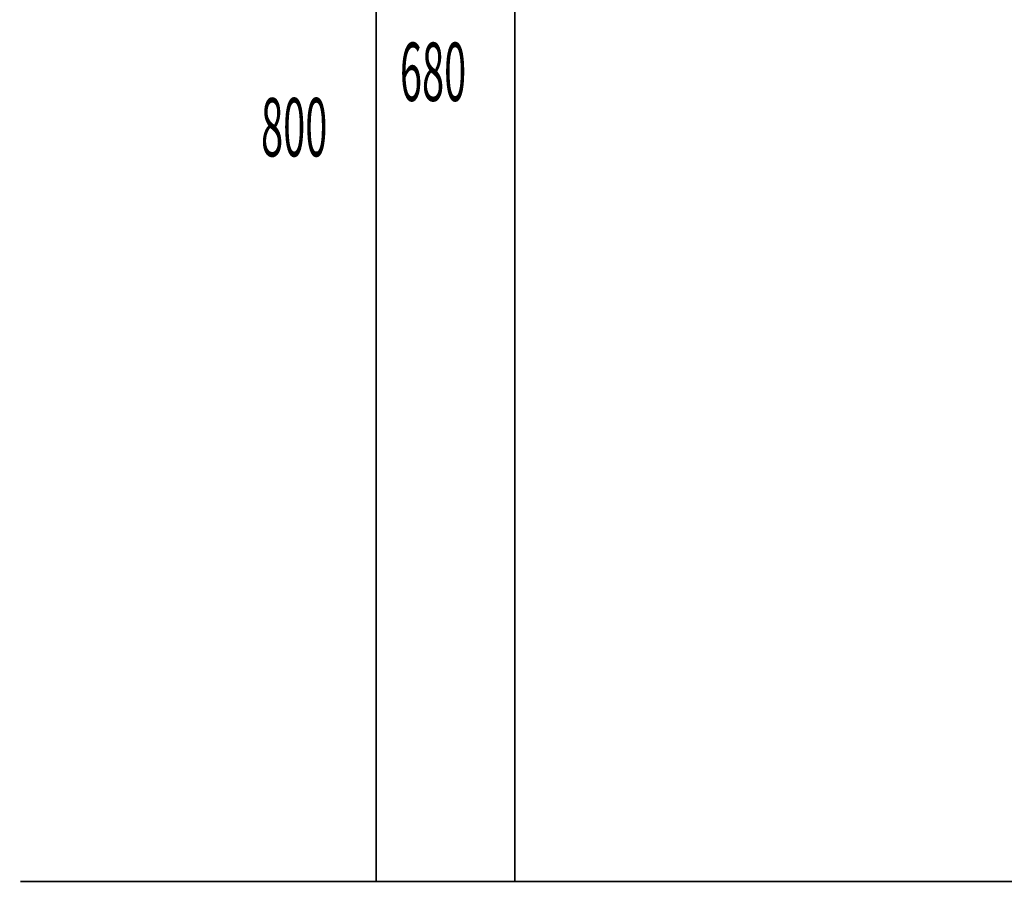
# Model space of a CAD drawing. Extents: x 72 to 483, y -253 to -11.
# Drawn here: x 292 to 347, y -231 to -182 of the extents above; entities that cross this region are included whole.
import ezdxf

# ---------------------------------------------------------------- set-up
doc = ezdxf.new("R2010")
doc.units = 0
doc.layers.add('LAYER_22', color=7, linetype='CONTINUOUS')
doc.styles.get("Standard").update_dxf_attribs({"font": 'TXT', "bigfont": 'BIGFONT'})

# ---------------------------------------------------------------- blocks, each defined once
blk = doc.blocks.new('AIGNBL16010128')
at = {"layer": 'LAYER_22', "color": 254, "const_width": 0.0882}
blk.add_lwpolyline([(326.7573, -230.5782)], dxfattribs=at)
blk = doc.blocks.new('AIGNBL16010129')
at = {"layer": 'LAYER_22', "color": 254, "const_width": 0.0882}
blk.add_lwpolyline([(320.3572, -230.5782)], dxfattribs=at)
blk = doc.blocks.new('AIGNBL1601012A')
at = {"layer": 'LAYER_22', "color": 254, "const_width": 0.0882}
blk.add_lwpolyline([(326.7573, -230.5782)], dxfattribs=at)
blk = doc.blocks.new('AIGNBL1601012B')
at = {"layer": 'LAYER_22', "const_width": 0.0882}
blk.add_lwpolyline([(320.3572, -230.5782), (326.7573, -230.5782)], dxfattribs=at)

msp = doc.modelspace()

# ---------------------------------------------------------------- linework, layer by layer
at = {"layer": 'LAYER_22', "const_width": 0.0882}
for points in [[(312.1281, -230.5782), (312.1281, -150.6781)], [(319.8747, -230.5782), (319.8747, -162.5782)], [(292.2883, -230.5782), (470.6824, -230.5782)], [(292.2883, -230.5782), (474.5414, -230.5782)]]:
    msp.add_lwpolyline(points, dxfattribs=at)

# ---------------------------------------------------------------- block references
at = {"layer": 'LAYER_22'}
for name in ['AIGNBL16010129', 'AIGNBL1601012B', 'AIGNBL16010128', 'AIGNBL1601012A']:
    msp.add_blockref(name, (0, 0), dxfattribs=at)

# ---------------------------------------------------------------- texts
at = {"layer": 'LAYER_22', "width": 0.5}
for s, p in [('680', (313.4555, -187.0191)), ('800', (305.7088, -190.1121))]:
    msp.add_text(s, height=3.258, dxfattribs=at).set_placement(p)

doc.saveas('drawing.dxf')
